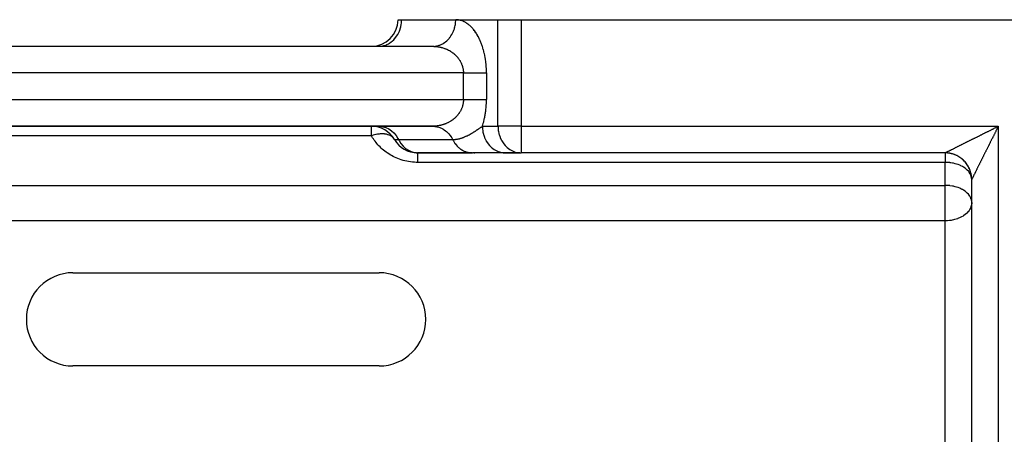
# Model space of a CAD drawing. Units: millimetres. Extents: x 24 to 1162, y -628 to 273.
# Drawn here: x 115 to 188, y -106 to -75 of the extents above; entities that cross this region are included whole.
import ezdxf

# ---------------------------------------------------------------- set-up
doc = ezdxf.new("R2010")
doc.units = ezdxf.units.MM
doc.linetypes.add('DASHED', pattern=[9.652, 8.128, -1.524])
doc.layers.add('nevidi', color=4, linetype='DASHED')

msp = doc.modelspace()

# ---------------------------------------------------------------- linework, layer by layer
at = {"color": 2}
for p, q in [((142.917, -75), (143.185, -75)), ((142.935, -75), (142.937, -75)), ((143.185, -75), (147.247, -75)), ((147.247, -75), (150.423, -75)), ((147.247, -75), (150.423, -75)), ((150.423, -75), (152.155, -75)), ((152.155, -75), (196, -75)), ((74.485, -77), (145.515, -77)), ((74.485, -77), (145.515, -77)), ((141.453, -77), (141.534, -76.998)), ((145.576, -76.999), (145.597, -76.998)), ((145.91, -77), (145.914, -77)), ((145.914, -77), (145.91, -77)), ((74.485, -83), (145.515, -83)), ((145.515, -83), (74.485, -83)), ((145.549, -83.001), (145.718, -83.01)), ((144.284, -84.998), (144.015, -84.966)), ((144.284, -84.998), (144.369, -84.998)), ((144.29, -84.998), (144.284, -84.998)), ((148.431, -84.998), (144.369, -84.998)), ((144.381, -85), (148.515, -85)), ((148.46, -84.999), (148.431, -84.998)), ((150.979, -85), (148.515, -85)), ((148.603, -85), (148.677, -85)), ((152.073, -84.998), (150.898, -84.998)), ((150.979, -85), (150.898, -84.998)), ((150.952, -85), (152.155, -85)), ((152.073, -84.998), (152.155, -85)), ((184, -85), (152.155, -85)), ((184, -85), (152.155, -85)), ((186, -87), (185.999, -86.966)), ((186, -87), (185.999, -86.966)), ((186, -87), (186, -86.966)), ((186, -118.845), (186, -87)), ((186, -118.845), (186, -87)), ((186, -88.726), (186, -87)), ((186, -88.726), (185.998, -88.666)), ((186, -109.55), (186, -88.726)), ((118.5, -94), (141.5, -94)), ((141.5, -101), (118.5, -101))]:
    msp.add_line(p, q, dxfattribs=at)
for points in [[(145.515, -83), (145.549, -83.001), (145.599, -83.002), (145.676, -83.009)], [(148.431, -84.998), (148.455, -84.999), (148.515, -85)], [(150.898, -84.998), (150.964, -85), (150.979, -85)], [(186, -87), (186, -86.966), (185.997, -86.878), (185.989, -86.791), (185.978, -86.704), (185.963, -86.617), (185.945, -86.531), (185.922, -86.447), (185.896, -86.363), (185.866, -86.28), (185.833, -86.199), (185.796, -86.119), (185.755, -86.041), (185.712, -85.965), (185.665, -85.891), (185.614, -85.819), (185.561, -85.749), (185.504, -85.682), (185.445, -85.617), (185.383, -85.555), (185.318, -85.496), (185.251, -85.439), (185.181, -85.386), (185.109, -85.336), (185.035, -85.289), (184.959, -85.245), (184.881, -85.204), (184.801, -85.167), (184.72, -85.134), (184.637, -85.104), (184.554, -85.078), (184.469, -85.056), (184.383, -85.037), (184.296, -85.022), (184.209, -85.011), (184.122, -85.004), (184.034, -85), (184, -85)]]:
    msp.add_lwpolyline(points, dxfattribs=at)
for centre, radius, start, end in [((140.917, -75), 2, 270, 0), ((140.917, -85), 2, 30, 90), ((144.381, -83), 2, 210, 270), ((184, -87), 2, 89.0392, 90), ((184, -87), 2, 79.65866, 87.30895), ((184, -87), 2, 72.10846, 79.61576), ((184, -87), 2, 64.55828, 71.92257), ((184, -87), 2, 57.00808, 64.22939), ((184, -87), 2, 49.46079, 56.53619), ((184, -87), 2, 41.2285, 48.8465), ((184, -87), 2, 33.6783, 41.15672), ((184, -87), 2, 26.1281, 33.46296), ((184, -87), 2, 18.57792, 25.76921), ((184, -87), 2, 11.02772, 18.07743), ((184, -87), 2, 3.47753, 10.38424), ((184, -87), 2, 0.9608, 2.69105), ((118.5, -97.5), 3.5, 90, 180), ((141.5, -97.5), 3.5, 270, 90), ((118.5, -97.5), 3.5, 180, 270)]:
    msp.add_arc(centre, radius, start, end, dxfattribs=at)
at = {"layer": 'nevidi', "color": 7, "linetype": 'Continuous'}
for p, q in [((150.423, -83), (150.423, -75)), ((152.155, -75), (152.155, -83)), ((144.917, -77), (144.917, -76.998)), ((147.825, -79), (72.175, -79)), ((147.825, -81), (147.825, -79)), ((149.557, -79), (149.557, -81)), ((72.175, -81), (147.825, -81)), ((140.917, -83.715), (140.917, -83)), ((141.537, -83.002), (141.453, -83)), ((149.247, -83), (150.423, -83)), ((152.155, -83), (150.423, -83)), ((152.155, -83), (188, -83)), ((152.155, -83), (152.155, -85)), ((188, -83), (188, -118.845)), ((140.917, -83.715), (79.083, -83.715)), ((142.649, -84), (142.953, -84)), ((142.953, -84), (147.015, -84)), ((144.453, -85), (144.369, -84.998)), ((184, -85), (184, -85.715)), ((184, -85.715), (144.381, -85.715)), ((184, -87.441), (184, -85.715)), ((81, -87.441), (184, -87.441)), ((184, -88.726), (184, -87.441)), ((184, -90.103), (184, -88.726)), ((184, -90.103), (81, -90.103)), ((184, -109.98), (184, -90.103))]:
    msp.add_line(p, q, dxfattribs=at)
for points in [[(141.534, -76.998), (141.616, -76.991), (141.765, -76.967), (141.845, -76.948), (141.99, -76.901), (142.067, -76.87), (142.206, -76.801), (142.278, -76.758), (142.408, -76.669), (142.475, -76.615), (142.593, -76.506), (142.653, -76.443), (142.757, -76.316), (142.809, -76.244), (142.898, -76.103), (142.941, -76.023), (143.013, -75.87), (143.046, -75.784), (143.1, -75.621), (143.123, -75.531), (143.157, -75.361), (143.169, -75.268), (143.183, -75.094), (143.185, -75)], [(145.676, -76.992), (145.792, -76.974), (145.827, -76.967), (145.891, -76.952), (146.005, -76.918), (146.053, -76.901), (146.1, -76.882), (146.21, -76.832), (146.268, -76.801), (146.301, -76.783), (146.404, -76.717), (146.47, -76.669), (146.488, -76.655), (146.583, -76.575), (146.655, -76.506), (146.66, -76.501), (146.746, -76.407), (146.815, -76.323), (146.819, -76.316), (146.889, -76.218), (146.948, -76.124), (146.96, -76.103), (147.011, -76.009), (147.059, -75.907), (147.075, -75.87), (147.109, -75.784), (147.145, -75.676), (147.162, -75.621), (147.181, -75.547), (147.206, -75.434), (147.219, -75.361), (147.228, -75.301), (147.24, -75.186), (147.245, -75.094), (147.247, -75.05), (147.247, -75)], [(149.557, -79), (149.557, -78.955), (149.556, -78.912), (149.554, -78.793), (149.552, -78.75), (149.547, -78.631), (149.545, -78.589), (149.537, -78.471), (149.533, -78.43), (149.522, -78.313), (149.518, -78.272), (149.505, -78.157), (149.5, -78.116), (149.484, -78.002), (149.477, -77.962), (149.459, -77.85), (149.452, -77.811), (149.431, -77.701), (149.423, -77.663), (149.4, -77.555), (149.392, -77.517), (149.367, -77.412), (149.357, -77.375), (149.33, -77.272), (149.32, -77.236), (149.29, -77.136), (149.28, -77.101), (149.248, -77.003), (149.237, -76.969), (149.204, -76.875), (149.192, -76.842), (149.157, -76.75), (149.144, -76.718), (149.108, -76.63), (149.094, -76.599), (149.056, -76.514), (149.043, -76.484), (149.003, -76.402), (148.989, -76.373), (148.948, -76.294), (148.933, -76.267), (148.891, -76.191), (148.876, -76.165), (148.833, -76.092), (148.818, -76.067), (148.773, -75.998), (148.758, -75.974), (148.712, -75.908), (148.696, -75.885), (148.65, -75.822), (148.633, -75.801), (148.586, -75.741), (148.569, -75.721), (148.521, -75.664), (148.504, -75.645), (148.456, -75.591), (148.438, -75.573), (148.389, -75.523), (148.371, -75.506), (148.321, -75.459), (148.303, -75.443), (148.252, -75.399), (148.234, -75.384), (148.183, -75.343), (148.165, -75.329), (148.113, -75.292), (148.094, -75.279), (148.042, -75.245), (148.023, -75.233), (147.971, -75.201), (147.952, -75.191), (147.899, -75.163), (147.88, -75.153), (147.826, -75.128), (147.807, -75.119), (147.753, -75.097), (147.734, -75.09), (147.679, -75.071), (147.66, -75.065), (147.606, -75.049), (147.586, -75.043), (147.531, -75.03), (147.512, -75.026), (147.457, -75.017), (147.437, -75.014), (147.382, -75.007), (147.363, -75.005), (147.307, -75.001), (147.288, -75.001), (147.247, -75)], [(145.515, -77), (145.536, -77), (145.556, -77), (145.611, -77.002), (145.63, -77.003), (145.685, -77.006), (145.705, -77.007), (145.76, -77.011), (145.78, -77.013), (145.824, -77.018), (145.834, -77.019), (145.854, -77.022), (145.908, -77.029), (145.928, -77.032), (145.982, -77.041), (146.001, -77.045), (146.056, -77.056), (146.075, -77.06), (146.128, -77.072), (146.129, -77.072), (146.148, -77.077), (146.201, -77.09), (146.22, -77.096), (146.272, -77.111), (146.291, -77.116), (146.343, -77.133), (146.362, -77.139), (146.414, -77.158), (146.42, -77.16), (146.432, -77.165), (146.484, -77.185), (146.502, -77.192), (146.553, -77.214), (146.572, -77.222), (146.622, -77.245), (146.64, -77.253), (146.689, -77.278), (146.697, -77.282), (146.706, -77.287), (146.755, -77.313), (146.772, -77.322), (146.82, -77.35), (146.837, -77.36), (146.885, -77.39), (146.902, -77.401), (146.948, -77.432), (146.952, -77.434), (146.965, -77.443), (147.01, -77.476), (147.026, -77.488), (147.07, -77.521), (147.086, -77.534), (147.128, -77.569), (147.143, -77.582), (147.18, -77.614), (147.186, -77.62), (147.201, -77.633), (147.243, -77.673), (147.257, -77.687), (147.297, -77.728), (147.311, -77.743), (147.349, -77.784), (147.362, -77.8), (147.379, -77.82), (147.399, -77.843), (147.411, -77.858), (147.446, -77.903), (147.459, -77.92), (147.493, -77.967), (147.505, -77.984), (147.537, -78.033), (147.546, -78.048), (147.548, -78.05), (147.577, -78.1), (147.588, -78.118), (147.615, -78.168), (147.625, -78.186), (147.65, -78.238), (147.659, -78.257), (147.675, -78.292), (147.683, -78.311), (147.691, -78.331), (147.713, -78.386), (147.72, -78.406), (147.739, -78.461), (147.746, -78.482), (147.762, -78.538), (147.765, -78.548), (147.767, -78.558), (147.781, -78.615), (147.786, -78.636), (147.797, -78.695), (147.801, -78.715), (147.81, -78.775), (147.812, -78.796), (147.814, -78.813), (147.818, -78.855), (147.82, -78.876), (147.823, -78.935), (147.824, -78.957), (147.825, -79)], [(147.825, -79), (147.858, -79), (147.921, -79), (147.948, -79), (148.025, -79), (148.115, -79), (148.191, -79), (148.192, -79), (148.28, -79), (148.355, -79), (148.442, -79), (148.454, -79), (148.515, -79), (148.599, -79), (148.67, -79), (148.705, -79), (148.751, -79), (148.819, -79), (148.896, -79), (148.94, -79), (148.961, -79), (149.034, -79), (149.095, -79), (149.154, -79), (149.163, -79), (149.22, -79), (149.283, -79), (149.335, -79), (149.344, -79), (149.393, -79), (149.44, -79), (149.491, -79), (149.506, -79), (149.533, -79), (149.557, -79)], [(147.825, -81), (147.824, -81.022), (147.824, -81.044), (147.822, -81.103), (147.82, -81.124), (147.815, -81.183), (147.814, -81.187), (147.812, -81.205), (147.804, -81.264), (147.801, -81.285), (147.79, -81.343), (147.786, -81.364), (147.773, -81.422), (147.768, -81.442), (147.765, -81.452), (147.752, -81.498), (147.746, -81.518), (147.727, -81.574), (147.72, -81.594), (147.7, -81.649), (147.692, -81.669), (147.675, -81.709), (147.668, -81.723), (147.66, -81.742), (147.634, -81.795), (147.625, -81.813), (147.598, -81.864), (147.588, -81.882), (147.559, -81.931), (147.548, -81.949), (147.546, -81.952), (147.517, -81.998), (147.505, -82.015), (147.472, -82.063), (147.459, -82.079), (147.424, -82.125), (147.412, -82.141), (147.38, -82.18), (147.376, -82.184), (147.363, -82.2), (147.325, -82.242), (147.312, -82.257), (147.272, -82.298), (147.258, -82.312), (147.217, -82.352), (147.202, -82.366), (147.18, -82.387), (147.16, -82.404), (147.144, -82.418), (147.102, -82.453), (147.087, -82.466), (147.043, -82.5), (147.027, -82.512), (146.982, -82.545), (146.966, -82.556), (146.952, -82.566), (146.92, -82.588), (146.903, -82.599), (146.856, -82.629), (146.839, -82.639), (146.79, -82.668), (146.773, -82.677), (146.725, -82.704), (146.708, -82.713), (146.697, -82.718), (146.659, -82.738), (146.641, -82.746), (146.591, -82.77), (146.574, -82.778), (146.523, -82.8), (146.504, -82.807), (146.453, -82.828), (146.434, -82.835), (146.42, -82.84), (146.382, -82.854), (146.364, -82.86), (146.312, -82.877), (146.294, -82.883), (146.241, -82.899), (146.222, -82.904), (146.169, -82.918), (146.15, -82.923), (146.128, -82.929), (146.097, -82.936), (146.077, -82.94), (146.023, -82.951), (146.004, -82.955), (145.95, -82.964), (145.931, -82.968), (145.876, -82.976), (145.857, -82.978), (145.824, -82.982), (145.802, -82.985), (145.783, -82.987), (145.728, -82.992), (145.708, -82.993), (145.653, -82.997), (145.634, -82.998), (145.578, -82.999), (145.559, -83), (145.515, -83)], [(147.825, -81), (147.871, -81), (147.922, -81), (147.948, -81), (148.038, -81), (148.115, -81), (148.191, -81), (148.205, -81), (148.28, -81), (148.368, -81), (148.442, -81), (148.454, -81), (148.527, -81), (148.599, -81), (148.682, -81), (148.705, -81), (148.751, -81), (148.83, -81), (148.896, -81), (148.94, -81), (148.972, -81), (149.034, -81), (149.105, -81), (149.154, -81), (149.163, -81), (149.229, -81), (149.283, -81), (149.344, -81), (149.344, -81), (149.393, -81), (149.447, -81), (149.491, -81), (149.506, -81), (149.54, -81), (149.557, -81)], [(149.247, -83), (149.269, -82.933), (149.28, -82.899), (149.31, -82.8), (149.32, -82.764), (149.348, -82.662), (149.357, -82.625), (149.383, -82.521), (149.392, -82.483), (149.416, -82.376), (149.424, -82.337), (149.445, -82.228), (149.452, -82.188), (149.471, -82.076), (149.478, -82.037), (149.494, -81.923), (149.5, -81.883), (149.514, -81.768), (149.518, -81.728), (149.53, -81.611), (149.533, -81.569), (149.542, -81.451), (149.545, -81.409), (149.551, -81.29), (149.552, -81.248), (149.555, -81.129), (149.556, -81.087), (149.557, -81)], [(141.537, -83.002), (141.77, -83.034), (141.998, -83.102), (142.215, -83.204), (142.419, -83.34), (142.604, -83.506), (142.769, -83.7), (142.909, -83.917), (142.953, -84)], [(145.676, -83.009), (145.766, -83.021), (145.833, -83.034), (145.891, -83.048), (145.979, -83.073), (146.06, -83.102), (146.1, -83.118), (146.185, -83.156), (146.277, -83.204), (146.301, -83.218), (146.381, -83.268), (146.481, -83.34), (146.488, -83.346), (146.562, -83.407), (146.66, -83.5), (146.667, -83.506), (146.727, -83.571), (146.815, -83.678), (146.831, -83.7), (146.873, -83.758), (146.948, -83.877), (146.971, -83.917), (146.997, -83.965), (147.015, -84)], [(147.015, -84), (147.025, -84), (147.037, -84), (147.051, -84), (147.084, -83.999), (147.112, -83.998), (147.127, -83.997), (147.143, -83.996), (147.174, -83.993), (147.204, -83.99), (147.237, -83.987), (147.265, -83.983), (147.3, -83.978), (147.328, -83.974), (147.364, -83.967), (147.387, -83.963), (147.391, -83.962), (147.429, -83.955), (147.456, -83.949), (147.481, -83.943), (147.494, -83.94), (147.521, -83.933), (147.56, -83.923), (147.588, -83.915), (147.626, -83.904), (147.655, -83.895), (147.692, -83.883), (147.724, -83.872), (147.748, -83.864), (147.76, -83.86), (147.794, -83.848), (147.828, -83.835), (147.843, -83.829), (147.866, -83.82), (147.897, -83.807), (147.94, -83.789), (147.967, -83.778), (148.015, -83.756), (148.037, -83.746), (148.092, -83.72), (148.108, -83.713), (148.108, -83.713), (148.171, -83.682), (148.179, -83.678), (148.2, -83.667), (148.247, -83.642), (148.252, -83.639), (148.253, -83.639), (148.326, -83.598), (148.338, -83.592), (148.401, -83.556), (148.427, -83.541), (148.461, -83.521), (148.477, -83.511), (148.519, -83.486), (148.55, -83.467), (148.553, -83.466), (148.617, -83.427), (148.63, -83.418), (148.674, -83.39), (148.711, -83.366), (148.724, -83.358), (148.791, -83.313), (148.793, -83.312), (148.841, -83.28), (148.873, -83.258), (148.875, -83.257), (148.94, -83.213), (148.959, -83.2), (148.972, -83.191), (149.045, -83.141), (149.089, -83.111), (149.134, -83.079), (149.134, -83.079), (149.162, -83.059), (149.226, -83.014), (149.247, -83)], [(149.247, -83), (149.249, -83.094), (149.249, -83.102), (149.255, -83.186), (149.274, -83.352), (149.276, -83.361), (149.289, -83.434), (149.326, -83.596), (149.333, -83.621), (149.349, -83.676), (149.404, -83.831), (149.419, -83.87), (149.436, -83.907), (149.507, -84.053), (149.534, -84.103), (149.546, -84.124), (149.633, -84.258), (149.675, -84.316), (149.68, -84.323), (149.781, -84.444), (149.834, -84.5), (149.839, -84.506), (149.947, -84.606), (150.006, -84.655), (150.024, -84.669), (150.13, -84.743), (150.194, -84.783), (150.226, -84.801), (150.326, -84.852), (150.394, -84.882), (150.442, -84.901), (150.533, -84.933), (150.603, -84.952), (150.667, -84.967), (150.746, -84.982), (150.819, -84.992), (150.898, -84.998)], [(150.423, -83), (150.424, -83.081), (150.425, -83.094), (150.447, -83.334), (150.451, -83.361), (150.498, -83.582), (150.508, -83.621), (150.575, -83.821), (150.595, -83.87), (150.679, -84.046), (150.71, -84.103), (150.806, -84.255), (150.851, -84.316), (150.955, -84.443), (151.015, -84.506), (151.123, -84.607), (151.2, -84.669), (151.309, -84.745), (151.402, -84.801), (151.508, -84.856), (151.617, -84.901), (151.718, -84.935), (151.842, -84.967), (151.934, -84.984), (152.073, -84.998)], [(184, -85), (184.004, -84.998), (184.01, -84.995), (184.022, -84.989), (184.032, -84.984), (184.036, -84.982), (184.051, -84.975), (184.065, -84.968), (184.09, -84.955), (184.107, -84.947), (184.136, -84.932), (184.143, -84.928), (184.155, -84.923), (184.187, -84.907), (184.208, -84.896), (184.242, -84.879), (184.264, -84.868), (184.3, -84.85), (184.32, -84.84), (184.322, -84.839), (184.36, -84.82), (184.384, -84.808), (184.423, -84.789), (184.448, -84.776), (184.488, -84.756), (184.514, -84.743), (184.556, -84.722), (184.563, -84.719), (184.582, -84.709), (184.625, -84.688), (184.652, -84.674), (184.696, -84.652), (184.723, -84.639), (184.768, -84.616), (184.795, -84.603), (184.84, -84.58), (184.868, -84.566), (184.913, -84.543), (184.941, -84.529), (184.987, -84.507), (185.015, -84.493), (185.061, -84.47), (185.089, -84.456), (185.135, -84.433), (185.163, -84.418), (185.209, -84.395), (185.229, -84.386), (185.238, -84.381), (185.284, -84.358), (185.312, -84.344), (185.359, -84.321), (185.387, -84.306), (185.434, -84.283), (185.463, -84.269), (185.509, -84.246), (185.538, -84.231), (185.585, -84.208), (185.614, -84.193), (185.64, -84.18), (185.661, -84.17), (185.689, -84.156), (185.736, -84.132), (185.765, -84.118), (185.813, -84.094), (185.842, -84.079), (185.889, -84.056), (185.918, -84.041), (185.965, -84.017), (185.994, -84.003), (186.042, -83.979), (186.071, -83.965), (186.093, -83.953), (186.118, -83.941), (186.148, -83.926), (186.195, -83.902), (186.225, -83.888), (186.272, -83.864), (186.301, -83.849), (186.349, -83.825), (186.378, -83.811), (186.426, -83.787), (186.456, -83.772), (186.503, -83.748), (186.533, -83.734), (186.581, -83.71), (186.581, -83.709), (186.61, -83.695), (186.658, -83.671), (186.687, -83.657), (186.735, -83.633), (186.765, -83.618), (186.812, -83.594), (186.842, -83.579), (186.89, -83.556), (186.919, -83.541), (186.967, -83.517), (186.997, -83.502), (187.044, -83.478), (187.074, -83.464), (187.096, -83.453), (187.122, -83.44), (187.151, -83.425), (187.199, -83.401), (187.229, -83.387), (187.277, -83.363), (187.306, -83.348), (187.354, -83.324), (187.383, -83.309), (187.431, -83.285), (187.461, -83.271), (187.508, -83.247), (187.538, -83.232), (187.586, -83.208), (187.615, -83.194), (187.626, -83.188), (187.663, -83.17), (187.692, -83.155), (187.74, -83.131), (187.769, -83.116), (187.817, -83.092)], [(188, -83), (187.976, -83.048), (187.961, -83.077), (187.937, -83.124), (187.923, -83.154), (187.899, -83.201), (187.884, -83.231), (187.86, -83.278), (187.845, -83.308), (187.821, -83.356), (187.812, -83.374), (187.807, -83.385), (187.783, -83.433), (187.768, -83.462), (187.744, -83.51), (187.729, -83.539), (187.705, -83.587), (187.691, -83.617), (187.667, -83.665), (187.652, -83.694), (187.628, -83.742), (187.614, -83.771), (187.59, -83.819), (187.575, -83.849), (187.551, -83.897), (187.547, -83.904), (187.536, -83.926), (187.513, -83.974), (187.498, -84.004), (187.474, -84.051), (187.459, -84.081), (187.435, -84.129), (187.421, -84.158), (187.397, -84.206), (187.382, -84.236), (187.358, -84.283), (187.344, -84.313), (187.32, -84.361), (187.305, -84.39), (187.291, -84.419), (187.281, -84.438), (187.266, -84.467), (187.243, -84.515), (187.228, -84.545), (187.204, -84.592), (187.189, -84.622), (187.166, -84.669), (187.151, -84.699), (187.127, -84.746), (187.112, -84.776), (187.089, -84.823), (187.074, -84.852), (187.05, -84.9), (187.047, -84.907), (187.036, -84.929), (187.012, -84.977), (186.997, -85.006), (186.974, -85.053), (186.959, -85.082), (186.935, -85.129), (186.921, -85.158), (186.897, -85.206), (186.883, -85.235), (186.859, -85.282), (186.845, -85.311), (186.821, -85.358), (186.82, -85.36), (186.807, -85.387), (186.783, -85.433), (186.769, -85.462), (186.746, -85.509), (186.731, -85.538), (186.708, -85.584), (186.694, -85.613), (186.671, -85.659), (186.656, -85.688), (186.633, -85.734), (186.619, -85.762), (186.615, -85.771), (186.596, -85.809), (186.582, -85.837), (186.559, -85.883), (186.545, -85.911), (186.522, -85.957), (186.508, -85.985), (186.485, -86.031), (186.471, -86.059), (186.448, -86.104), (186.434, -86.132), (186.411, -86.177), (186.397, -86.205), (186.375, -86.25), (186.361, -86.277), (186.339, -86.321), (186.326, -86.348), (186.304, -86.392), (186.291, -86.418), (186.282, -86.437), (186.27, -86.461), (186.257, -86.486), (186.236, -86.528), (186.224, -86.553), (186.204, -86.592), (186.192, -86.616), (186.173, -86.655), (186.161, -86.678), (186.16, -86.68), (186.143, -86.715), (186.132, -86.737), (186.114, -86.772), (186.104, -86.793), (186.087, -86.826), (186.077, -86.845), (186.072, -86.857), (186.062, -86.876), (186.053, -86.894), (186.04, -86.92), (186.032, -86.935), (186.022, -86.957), (186.018, -86.964)], [(187.817, -83.092), (187.846, -83.078), (187.894, -83.054), (187.923, -83.039), (187.971, -83.015), (188, -83)], [(142.621, -83.956), (142.606, -83.934), (142.564, -83.882), (142.552, -83.87), (142.525, -83.843), (142.452, -83.781), (142.438, -83.771), (142.405, -83.748), (142.374, -83.729), (142.316, -83.698), (142.312, -83.696), (142.261, -83.673), (142.178, -83.642), (142.159, -83.636), (142.096, -83.618), (142.039, -83.605), (141.983, -83.594), (141.914, -83.585), (141.894, -83.582), (141.789, -83.575), (141.744, -83.573), (141.715, -83.573), (141.587, -83.577), (141.583, -83.577), (141.504, -83.584), (141.421, -83.594), (141.366, -83.602), (141.285, -83.616), (141.246, -83.624), (141.142, -83.648), (141.059, -83.67), (141.058, -83.671), (140.917, -83.715)], [(144.381, -85.715), (144.289, -85.714), (144.287, -85.714), (144.143, -85.708), (144.141, -85.708), (143.998, -85.696), (143.996, -85.696), (143.854, -85.68), (143.853, -85.68), (143.712, -85.658), (143.71, -85.658), (143.571, -85.632), (143.569, -85.631), (143.432, -85.6), (143.431, -85.6), (143.296, -85.564), (143.294, -85.564), (143.162, -85.524), (143.16, -85.524), (143.031, -85.48), (143.029, -85.479), (142.903, -85.431), (142.901, -85.431), (142.778, -85.379), (142.777, -85.379), (142.657, -85.324), (142.656, -85.323), (142.54, -85.266), (142.539, -85.265), (142.427, -85.205), (142.426, -85.204), (142.318, -85.142), (142.317, -85.141), (142.213, -85.076), (142.212, -85.075), (142.111, -85.008), (142.11, -85.007), (142.013, -84.938), (142.012, -84.937), (141.917, -84.866), (141.916, -84.865), (141.825, -84.791), (141.824, -84.79), (141.735, -84.714), (141.734, -84.714), (141.649, -84.636), (141.648, -84.635), (141.565, -84.555), (141.564, -84.555), (141.485, -84.473), (141.484, -84.472), (141.407, -84.39), (141.406, -84.389), (141.333, -84.304), (141.332, -84.304), (141.261, -84.218), (141.261, -84.217), (141.193, -84.131), (141.193, -84.13), (141.128, -84.042), (141.127, -84.041), (141.066, -83.953), (141.065, -83.952), (141.007, -83.863), (141.006, -83.862), (140.951, -83.772), (140.95, -83.771), (140.917, -83.715)], [(142.953, -84), (142.997, -84.083), (143.137, -84.3), (143.302, -84.494), (143.487, -84.66), (143.691, -84.796), (143.908, -84.899), (144.136, -84.966), (144.369, -84.998)], [(147.015, -84), (147.02, -84.009), (147.059, -84.083), (147.072, -84.105), (147.098, -84.151), (147.157, -84.241), (147.187, -84.284), (147.199, -84.3), (147.252, -84.368), (147.285, -84.408), (147.356, -84.486), (147.364, -84.494), (147.391, -84.522), (147.468, -84.593), (147.506, -84.625), (147.549, -84.66), (147.587, -84.689), (147.627, -84.717), (147.713, -84.773), (147.753, -84.796), (147.755, -84.797), (147.844, -84.844), (147.888, -84.865), (147.97, -84.899), (147.981, -84.903), (148.026, -84.919), (148.121, -84.948), (148.167, -84.959), (148.198, -84.966), (148.263, -84.979), (148.311, -84.986), (148.408, -84.996)], [(144.381, -85), (144.381, -85.003), (144.381, -85.008), (144.381, -85.017), (144.381, -85.02), (144.381, -85.03), (144.381, -85.053), (144.381, -85.068), (144.381, -85.068), (144.381, -85.1), (144.381, -85.121), (144.381, -85.152), (144.381, -85.161), (144.381, -85.188), (144.381, -85.237), (144.381, -85.268), (144.381, -85.268), (144.381, -85.326), (144.381, -85.362), (144.381, -85.413), (144.381, -85.428), (144.381, -85.469), (144.381, -85.542), (144.381, -85.586), (144.381, -85.587), (144.381, -85.668), (144.381, -85.715)], [(185.998, -86.94), (185.996, -86.919), (185.97, -86.777), (185.967, -86.768), (185.931, -86.666), (185.901, -86.601), (185.882, -86.566), (185.801, -86.441), (185.783, -86.418), (185.748, -86.375), (185.669, -86.291), (185.579, -86.211), (185.539, -86.179), (185.506, -86.154), (185.388, -86.075), (185.316, -86.032), (185.185, -85.965), (185.162, -85.954), (185.103, -85.928), (184.977, -85.878), (184.869, -85.842), (184.768, -85.813), (184.621, -85.778), (184.558, -85.766), (184.439, -85.746), (184.361, -85.736), (184.349, -85.734), (184.143, -85.718), (184.094, -85.716), (184, -85.715)], [(186.018, -86.964), (186.016, -86.968), (186.009, -86.984), (186.005, -86.991), (186.001, -86.998), (186, -87)], [(185.998, -88.666), (185.973, -88.516), (185.97, -88.503), (185.967, -88.495), (185.901, -88.328), (185.882, -88.292), (185.856, -88.248), (185.801, -88.168), (185.748, -88.102), (185.669, -88.018), (185.638, -87.989), (185.579, -87.938), (185.506, -87.88), (185.388, -87.801), (185.316, -87.758), (185.29, -87.744), (185.185, -87.691), (185.103, -87.654), (184.977, -87.605), (184.869, -87.569), (184.768, -87.539), (184.677, -87.517), (184.621, -87.504), (184.558, -87.492), (184.361, -87.462), (184.349, -87.461), (184.143, -87.444), (184.094, -87.442), (184, -87.441)], [(186, -88.726), (185.998, -88.787), (185.982, -88.911), (185.966, -88.978), (185.941, -89.058), (185.928, -89.092), (185.87, -89.214), (185.84, -89.266), (185.803, -89.322), (185.725, -89.423), (185.718, -89.43), (185.574, -89.575), (185.566, -89.582), (185.546, -89.599), (185.385, -89.719), (185.349, -89.742), (185.228, -89.813), (185.18, -89.838), (185.144, -89.855), (184.953, -89.936), (184.938, -89.942), (184.733, -90.007), (184.709, -90.013), (184.639, -90.03), (184.53, -90.053), (184.453, -90.067), (184.331, -90.084), (184.188, -90.096), (184.135, -90.099), (184, -90.103)]]:
    msp.add_lwpolyline(points, dxfattribs=at)

doc.saveas('drawing.dxf')
